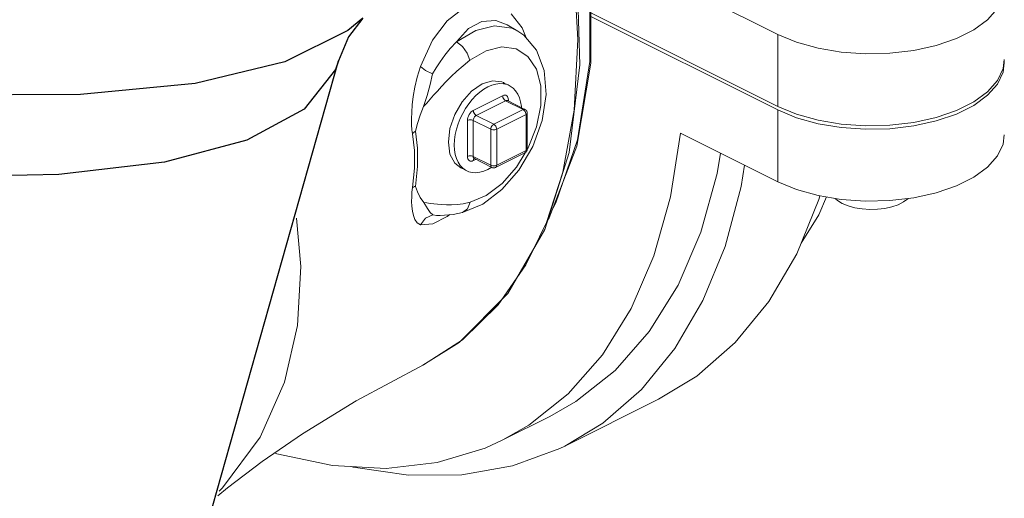
# Model space of a CAD drawing. Extents: x 207 to 369, y 42 to 209.
# Drawn here: x 250 to 255, y 90 to 93 of the extents above; entities that cross this region are included whole.
import ezdxf

# ---------------------------------------------------------------- set-up
doc = ezdxf.new("R2010")
doc.units = 0
doc.header["$LTSCALE"] = 3
doc.header["$MEASUREMENT"] = 0
doc.layers.get('0').update_dxf_attribs({"linetype": 'CONTINUOUS'})

msp = doc.modelspace()

# ---------------------------------------------------------------- linework, layer by layer
at = {"color": 7, "linetype": 'Continuous', "lineweight": 20}
for p, q in [((252.7157, 92.8512), (252.6906, 93.2724)), ((252.7262, 92.7081), (252.7086, 93.2472)), ((252.7827, 92.7265), (252.7827, 93.2323)), ((252.7899, 93.2348), (252.7881, 92.7165)), ((253.8483, 92.8795), (253.2966, 93.1554)), ((251.9736, 92.9578), (252.0643, 93.0277)), ((252.3374, 92.9958), (252.3995, 92.9169)), ((252.7891, 93.002), (253.8483, 92.4724)), ((255.0934, 93.026), (255.0372, 92.9624)), ((251.8911, 92.8465), (251.9736, 92.9578)), ((252.0959, 92.9138), (252.1715, 92.9537)), ((252.1715, 92.9537), (252.2498, 92.9584)), ((252.2498, 92.9584), (252.3148, 92.9345)), ((252.3148, 92.9345), (252.3756, 92.8989)), ((252.789, 92.9817), (253.8483, 92.4521)), ((255.0372, 92.9624), (254.9589, 92.9053)), ((252.0264, 92.8378), (252.0959, 92.9138)), ((252.1358, 92.9019), (252.0264, 92.8378)), ((252.2432, 92.9284), (252.1358, 92.9019)), ((252.3405, 92.9154), (252.2432, 92.9284)), ((252.3755, 92.899), (252.3405, 92.9154)), ((252.3755, 92.899), (252.4093, 92.8756)), ((252.3995, 92.9169), (252.4226, 92.8599)), ((252.4093, 92.8756), (252.4813, 92.7905)), ((253.8483, 92.8795), (253.8483, 92.4724)), ((253.9551, 92.8352), (253.8483, 92.8795)), ((254.9589, 92.9053), (254.8605, 92.8561)), ((251.8223, 92.6978), (251.8911, 92.8465)), ((252.0264, 92.8378), (251.9917, 92.7998)), ((252.0602, 92.811), (252.0264, 92.8379)), ((252.6936, 92.4505), (252.7157, 92.8512)), ((254.0764, 92.8014), (253.9551, 92.8352)), ((254.8605, 92.8561), (254.7462, 92.8169)), ((251.9917, 92.7998), (251.9616, 92.762)), ((252.0881, 92.7731), (252.0602, 92.811)), ((252.103, 92.7336), (252.0881, 92.7731)), ((252.1943, 92.787), (252.103, 92.7336)), ((252.284, 92.8091), (252.1943, 92.787)), ((252.3652, 92.7983), (252.284, 92.8091)), ((252.432, 92.7555), (252.3652, 92.7983)), ((252.4813, 92.7905), (252.5241, 92.6763)), ((254.208, 92.7794), (254.0764, 92.8014)), ((254.3453, 92.7698), (254.208, 92.7794)), ((254.4841, 92.773), (254.3453, 92.7698)), ((254.619, 92.7888), (254.4841, 92.773)), ((254.7462, 92.8169), (254.619, 92.7888)), ((251.9353, 92.7252), (251.9122, 92.6897)), ((251.9616, 92.762), (251.9353, 92.7252)), ((252.103, 92.7336), (252.0642, 92.7024)), ((252.4796, 92.6838), (252.432, 92.7555)), ((252.6652, 92.2118), (252.7262, 92.7081)), ((252.7881, 92.7165), (252.7082, 92.2461)), ((252.7128, 92.2825), (252.7827, 92.7265)), ((255.1251, 92.6864), (255.1323, 92.7384)), ((255.1251, 92.666), (255.1323, 92.718)), ((255.1323, 92.718), (255.1316, 92.7334)), ((251.8031, 92.6372), (251.8223, 92.6978)), ((251.8506, 92.6752), (251.8223, 92.6978)), ((251.8917, 92.6561), (251.8506, 92.6752)), ((251.8768, 92.5959), (251.8917, 92.6561)), ((251.9122, 92.6897), (251.8917, 92.6561)), ((252.0293, 92.6715), (251.9976, 92.6414)), ((252.0642, 92.7024), (252.0293, 92.6715)), ((252.5044, 92.5885), (252.4796, 92.6838)), ((252.5241, 92.6763), (252.5345, 92.5392)), ((255.0934, 92.6189), (255.1251, 92.6864)), ((255.0934, 92.5986), (255.1251, 92.666)), ((251.79, 92.5804), (251.8031, 92.6372)), ((251.8613, 92.5333), (251.8768, 92.5959)), ((251.969, 92.6125), (251.9429, 92.585)), ((251.9976, 92.6414), (251.969, 92.6125)), ((252.1127, 92.5585), (252.1718, 92.5995)), ((252.1718, 92.5995), (252.2309, 92.6176)), ((252.2281, 92.5927), (252.2508, 92.599)), ((252.2309, 92.6176), (252.2841, 92.611)), ((252.2508, 92.599), (252.2728, 92.6016)), ((252.2728, 92.6016), (252.2939, 92.6005)), ((252.2841, 92.611), (252.2926, 92.6072)), ((252.3198, 92.5934), (252.2917, 92.6052)), ((252.2926, 92.6072), (252.299, 92.6021)), ((252.2939, 92.6005), (252.3136, 92.5957)), ((252.3136, 92.5957), (252.3198, 92.5934)), ((255.0372, 92.5553), (255.0934, 92.6189)), ((255.0372, 92.535), (255.0934, 92.5986)), ((251.7812, 92.5283), (251.79, 92.5804)), ((251.9191, 92.5592), (251.8972, 92.5349)), ((251.9429, 92.585), (251.9191, 92.5592)), ((252.0595, 92.4986), (252.1127, 92.5585)), ((252.1373, 92.5338), (252.1593, 92.5532)), ((252.1593, 92.5532), (252.182, 92.5697)), ((252.182, 92.5697), (252.205, 92.5829)), ((252.205, 92.5829), (252.2281, 92.5927)), ((252.3198, 92.5934), (252.3318, 92.5874)), ((252.3318, 92.5874), (252.3481, 92.5756)), ((252.3481, 92.5756), (252.3623, 92.5604)), ((252.3623, 92.5604), (252.3743, 92.5422)), ((252.3743, 92.5422), (252.3838, 92.5212)), ((252.5046, 92.4767), (252.5044, 92.5885)), ((254.9589, 92.4982), (255.0372, 92.5553)), ((251.7758, 92.4811), (251.7812, 92.5283)), ((251.8405, 92.4718), (251.8613, 92.5333)), ((251.8581, 92.4911), (251.8405, 92.4718)), ((251.8972, 92.5349), (251.8581, 92.4911)), ((252.0172, 92.4257), (252.0595, 92.4986)), ((252.0783, 92.4606), (252.0965, 92.4872)), ((252.0965, 92.4872), (252.1162, 92.5117)), ((252.1162, 92.5117), (252.1373, 92.5338)), ((252.2881, 92.5328), (252.1219, 92.4497)), ((252.3048, 92.5042), (252.1386, 92.4211)), ((252.2945, 92.5353), (252.2881, 92.5328)), ((252.2881, 92.5328), (252.2887, 92.5273)), ((252.2887, 92.5273), (252.2904, 92.5216)), ((252.2904, 92.5216), (252.293, 92.516)), ((252.293, 92.516), (252.2965, 92.5111)), ((252.3007, 92.5361), (252.2945, 92.5353)), ((252.2965, 92.5111), (252.3005, 92.507)), ((252.3005, 92.507), (252.3048, 92.5042)), ((252.3065, 92.5352), (252.3007, 92.5361)), ((252.3079, 92.5054), (252.3048, 92.5042)), ((252.3048, 92.5042), (252.4045, 92.4543)), ((252.3117, 92.5327), (252.3065, 92.5352)), ((252.3111, 92.5058), (252.3079, 92.5054)), ((252.314, 92.5054), (252.3111, 92.5058)), ((252.3159, 92.5285), (252.3117, 92.5327)), ((252.3136, 92.5062), (252.3136, 92.5062)), ((252.3136, 92.5062), (252.3142, 92.5055)), ((252.3153, 92.5048), (252.314, 92.5054)), ((252.3142, 92.5055), (252.3153, 92.5048)), ((252.3153, 92.5048), (252.415, 92.455)), ((252.3189, 92.5229), (252.3159, 92.5285)), ((252.3176, 92.5063), (252.3161, 92.5044)), ((252.3214, 92.5088), (252.3176, 92.5063)), ((252.3208, 92.5162), (252.3189, 92.5229)), ((252.3214, 92.5088), (252.3208, 92.5162)), ((252.3214, 92.5018), (252.3214, 92.5088)), ((252.3838, 92.5212), (252.3906, 92.4976)), ((252.3906, 92.4976), (252.3948, 92.4719)), ((252.5345, 92.5392), (252.512, 92.3926)), ((254.8605, 92.449), (254.9589, 92.4982)), ((254.9589, 92.4778), (255.0372, 92.535)), ((251.7718, 92.4014), (251.7729, 92.4389)), ((251.7729, 92.4389), (251.7758, 92.4811)), ((251.8209, 92.4223), (251.8405, 92.4718)), ((252.0477, 92.4031), (252.062, 92.4325)), ((252.062, 92.4325), (252.0783, 92.4606)), ((252.1036, 92.4338), (252.0985, 92.4261)), ((252.1094, 92.4405), (252.1036, 92.4338)), ((252.1156, 92.4458), (252.1094, 92.4405)), ((252.1219, 92.4497), (252.1156, 92.4458)), ((252.1219, 92.4497), (252.1225, 92.4442)), ((252.1225, 92.4442), (252.1242, 92.4385)), ((252.1242, 92.4385), (252.1268, 92.4329)), ((252.1268, 92.4329), (252.1303, 92.428)), ((252.4045, 92.4543), (252.2383, 92.3712)), ((252.3948, 92.4719), (252.3951, 92.4649)), ((252.4045, 92.4543), (252.4088, 92.4558)), ((252.4088, 92.4515), (252.4045, 92.4543)), ((252.4088, 92.4558), (252.4128, 92.4557)), ((252.4128, 92.4474), (252.4088, 92.4515)), ((252.4128, 92.4557), (252.415, 92.455)), ((252.4162, 92.4425), (252.4128, 92.4474)), ((252.415, 92.455), (252.4163, 92.4543)), ((252.4189, 92.4369), (252.4162, 92.4425)), ((252.4163, 92.4543), (252.4191, 92.4524)), ((252.4205, 92.4312), (252.4189, 92.4369)), ((252.4191, 92.4524), (252.4223, 92.4493)), ((252.4211, 92.4257), (252.4205, 92.4312)), ((252.4211, 92.4257), (252.4248, 92.4281)), ((252.4223, 92.4493), (252.4251, 92.4452)), ((252.4248, 92.4281), (252.4272, 92.4309)), ((252.4251, 92.4452), (252.4271, 92.4404)), ((252.4271, 92.4404), (252.428, 92.4351)), ((252.4272, 92.4309), (252.428, 92.434)), ((252.428, 92.4351), (252.428, 92.434)), ((252.428, 92.2304), (252.428, 92.434)), ((252.4801, 92.3566), (252.5046, 92.4767)), ((252.6291, 92.0989), (252.6936, 92.4505)), ((253.8483, 92.4724), (253.9551, 92.4281)), ((253.8483, 92.045), (253.8483, 92.4521)), ((253.8483, 92.4521), (253.9551, 92.4077)), ((253.9551, 92.4281), (254.0764, 92.3943)), ((254.7462, 92.4098), (254.8605, 92.449)), ((254.7462, 92.3894), (254.8605, 92.4286)), ((254.8605, 92.4286), (254.9589, 92.4778)), ((251.7723, 92.3685), (251.7718, 92.4014)), ((251.7937, 92.3322), (251.8056, 92.376)), ((251.8056, 92.376), (251.8209, 92.4223)), ((251.99, 92.3469), (252.0172, 92.4257)), ((252.0263, 92.3425), (252.0358, 92.373)), ((252.0358, 92.373), (252.0477, 92.4031)), ((252.0893, 92.4005), (252.0887, 92.3924)), ((252.0887, 92.3924), (252.0936, 92.3943)), ((252.0887, 92.3924), (252.0887, 92.1889)), ((252.0912, 92.409), (252.0893, 92.4005)), ((252.0943, 92.4177), (252.0912, 92.409)), ((252.0936, 92.3943), (252.0992, 92.3955)), ((252.0985, 92.4261), (252.0943, 92.4177)), ((252.0992, 92.3955), (252.1053, 92.3959)), ((252.1053, 92.3959), (252.1114, 92.3955)), ((252.1114, 92.3955), (252.1171, 92.3943)), ((252.1171, 92.3943), (252.1219, 92.3924)), ((252.1222, 92.3965), (252.1219, 92.3924)), ((252.1219, 92.3924), (252.2217, 92.3426)), ((252.1219, 92.3924), (252.1219, 92.1889)), ((252.1232, 92.4007), (252.1222, 92.3965)), ((252.1247, 92.4051), (252.1232, 92.4007)), ((252.1268, 92.4093), (252.1247, 92.4051)), ((252.1294, 92.4131), (252.1268, 92.4093)), ((252.1323, 92.4164), (252.1294, 92.4131)), ((252.1303, 92.428), (252.1343, 92.4239)), ((252.1354, 92.4191), (252.1323, 92.4164)), ((252.1343, 92.4239), (252.1386, 92.4211)), ((252.1386, 92.4211), (252.1354, 92.4191)), ((252.1386, 92.4211), (252.2383, 92.3712)), ((252.4211, 92.4257), (252.2549, 92.3426)), ((252.4211, 92.2221), (252.4211, 92.4257)), ((252.512, 92.3926), (252.4588, 92.2456)), ((253.9551, 92.4077), (254.0764, 92.374)), ((254.0764, 92.3943), (254.208, 92.3723)), ((254.0764, 92.374), (254.208, 92.3519)), ((254.208, 92.3723), (254.3453, 92.3627)), ((254.4841, 92.3659), (254.619, 92.3817)), ((254.619, 92.3817), (254.7462, 92.4098)), ((254.619, 92.3614), (254.7462, 92.3894)), ((251.774, 92.3398), (251.7723, 92.3685)), ((251.7773, 92.3158), (251.774, 92.3398)), ((251.782, 92.3215), (251.7773, 92.3158)), ((251.7875, 92.327), (251.782, 92.3215)), ((251.7937, 92.3322), (251.7875, 92.327)), ((251.806, 92.235), (251.7937, 92.3322)), ((251.9807, 92.2699), (251.99, 92.3469)), ((252.0195, 92.312), (252.0263, 92.3425)), ((252.2217, 92.3426), (252.2222, 92.3481)), ((252.2217, 92.3426), (252.2217, 92.139)), ((252.2265, 92.3407), (252.2217, 92.3426)), ((252.2222, 92.3481), (252.2239, 92.3538)), ((252.2239, 92.3538), (252.2265, 92.3594)), ((252.2265, 92.3594), (252.23, 92.3643)), ((252.2322, 92.3395), (252.2265, 92.3407)), ((252.23, 92.3643), (252.234, 92.3684)), ((252.2383, 92.3391), (252.2322, 92.3395)), ((252.234, 92.3684), (252.2383, 92.3712)), ((252.2426, 92.3684), (252.2383, 92.3712)), ((252.2444, 92.3395), (252.2383, 92.3391)), ((252.2466, 92.3643), (252.2426, 92.3684)), ((252.25, 92.3407), (252.2444, 92.3395)), ((252.2501, 92.3594), (252.2466, 92.3643)), ((252.2549, 92.3426), (252.25, 92.3407)), ((252.2527, 92.3538), (252.2501, 92.3594)), ((252.2543, 92.3481), (252.2527, 92.3538)), ((252.2549, 92.3426), (252.2543, 92.3481)), ((252.2549, 92.3426), (252.2549, 92.139)), ((252.4328, 92.2373), (252.4801, 92.3566)), ((253.8483, 92.045), (253.2966, 92.3208)), ((254.208, 92.3519), (254.3453, 92.3423)), ((254.3453, 92.3627), (254.4841, 92.3659)), ((254.3453, 92.3423), (254.4841, 92.3455)), ((254.4841, 92.3455), (254.619, 92.3614)), ((251.7895, 92.2221), (251.7773, 92.3158)), ((251.99, 92.2022), (251.9807, 92.2699)), ((252.0139, 92.2532), (252.0153, 92.2822)), ((252.0153, 92.2822), (252.0195, 92.312)), ((252.5909, 91.925), (252.7128, 92.2825)), ((255.1323, 92.3109), (255.1251, 92.2589)), ((251.7898, 92.1215), (251.7895, 92.2221)), ((251.8063, 92.1312), (251.806, 92.235)), ((252.0139, 92.2532), (252.0153, 92.2257)), ((252.0153, 92.2257), (252.0195, 92.2)), ((252.2488, 92.1263), (252.415, 92.2094)), ((252.2549, 92.139), (252.4211, 92.2221)), ((252.3663, 92.1274), (252.4157, 92.209)), ((252.4588, 92.2456), (252.3804, 92.1117)), ((252.415, 92.2094), (252.4201, 92.2128)), ((252.4162, 92.2101), (252.415, 92.2094)), ((252.4189, 92.213), (252.4162, 92.2101)), ((252.4205, 92.2171), (252.4189, 92.213)), ((252.4201, 92.2128), (252.4242, 92.2177)), ((252.4211, 92.2221), (252.4205, 92.2171)), ((252.4211, 92.2221), (252.4248, 92.2245)), ((252.4242, 92.2177), (252.4269, 92.2234)), ((252.4248, 92.2245), (252.4272, 92.2273)), ((252.4269, 92.2234), (252.428, 92.2304)), ((252.4272, 92.2273), (252.428, 92.2304)), ((252.4285, 92.2301), (252.4328, 92.2373)), ((252.5273, 91.7745), (252.6652, 92.2118)), ((252.7082, 92.2461), (252.5532, 91.84)), ((255.1251, 92.2589), (255.0934, 92.1915)), ((252.0172, 92.1505), (251.99, 92.2022)), ((252.051, 92.1236), (252.0172, 92.1505)), ((252.0195, 92.2), (252.0263, 92.1764)), ((252.0263, 92.1764), (252.0358, 92.1554)), ((252.0358, 92.1554), (252.0477, 92.1372)), ((252.0887, 92.1889), (252.0936, 92.1907)), ((252.0887, 92.1889), (252.0893, 92.1814)), ((252.0893, 92.1814), (252.0912, 92.1747)), ((252.0912, 92.1747), (252.0942, 92.1691)), ((252.0936, 92.1907), (252.0992, 92.1919)), ((252.0942, 92.1691), (252.0984, 92.1649)), ((252.0984, 92.1649), (252.1036, 92.1624)), ((252.0992, 92.1919), (252.1053, 92.1923)), ((252.1036, 92.1624), (252.1094, 92.1615)), ((252.1053, 92.1923), (252.1114, 92.1919)), ((252.1094, 92.1615), (252.1156, 92.1623)), ((252.1114, 92.1919), (252.1171, 92.1907)), ((252.1156, 92.1623), (252.1219, 92.1648)), ((252.1171, 92.1907), (252.1219, 92.1889)), ((252.1219, 92.1889), (252.2217, 92.139)), ((252.1219, 92.1889), (252.1222, 92.1851)), ((252.1219, 92.1648), (252.1364, 92.172)), ((252.1219, 92.1648), (252.1225, 92.1698)), ((252.1222, 92.1851), (252.1232, 92.1818)), ((252.1225, 92.1698), (252.1242, 92.1738)), ((252.1232, 92.1818), (252.1247, 92.179)), ((252.1242, 92.1738), (252.1268, 92.1767)), ((252.1247, 92.179), (252.1268, 92.1769)), ((252.1268, 92.1769), (252.128, 92.1762)), ((252.1274, 92.1764), (252.1269, 92.1766)), ((252.128, 92.1762), (252.1274, 92.1764)), ((252.1281, 92.1761), (252.2278, 92.1263)), ((255.0934, 92.1915), (255.0372, 92.1279)), ((251.7778, 92.013), (251.7898, 92.1215)), ((251.7942, 92.0192), (251.8063, 92.1312)), ((252.0477, 92.1372), (252.062, 92.122)), ((252.0595, 92.1199), (252.051, 92.1236)), ((252.0783, 92.1102), (252.0521, 92.1256)), ((252.0624, 92.1195), (252.0595, 92.1199)), ((252.062, 92.122), (252.0783, 92.1102)), ((252.0783, 92.1102), (252.0965, 92.1019)), ((252.0965, 92.1019), (252.1162, 92.0971)), ((252.1162, 92.0971), (252.1373, 92.096)), ((252.1373, 92.096), (252.1593, 92.0987)), ((252.1593, 92.0987), (252.182, 92.1049)), ((252.182, 92.1049), (252.205, 92.1147)), ((252.205, 92.1147), (252.2264, 92.127)), ((252.2265, 92.1371), (252.2217, 92.139)), ((252.2222, 92.134), (252.2217, 92.139)), ((252.2239, 92.1299), (252.2222, 92.134)), ((252.2265, 92.127), (252.2239, 92.1299)), ((252.2322, 92.136), (252.2265, 92.1371)), ((252.2278, 92.1263), (252.2265, 92.127)), ((252.2316, 92.1248), (252.2278, 92.1263)), ((252.2375, 92.1238), (252.2316, 92.1248)), ((252.2383, 92.1356), (252.2322, 92.136)), ((252.2434, 92.1244), (252.2375, 92.1238)), ((252.2444, 92.136), (252.2383, 92.1356)), ((252.2488, 92.1263), (252.2434, 92.1244)), ((252.2501, 92.1371), (252.2444, 92.136)), ((252.25, 92.127), (252.2488, 92.1263)), ((252.2527, 92.1299), (252.25, 92.127)), ((252.2549, 92.139), (252.2501, 92.1371)), ((252.2543, 92.134), (252.2527, 92.1299)), ((252.2549, 92.139), (252.2543, 92.134)), ((252.3804, 92.1117), (252.2843, 92.0009)), ((252.2853, 92.0351), (252.3663, 92.1274)), ((252.5369, 91.8147), (252.6291, 92.0989)), ((255.0372, 92.1279), (254.9589, 92.0707)), ((253.9551, 92.0006), (253.8483, 92.045)), ((254.9589, 92.0707), (254.8605, 92.0215)), ((251.7729, 91.9604), (251.7746, 91.9869)), ((251.7746, 91.9869), (251.7778, 92.013)), ((251.7825, 92.0153), (251.7778, 92.013)), ((251.788, 92.0174), (251.7825, 92.0153)), ((251.7942, 92.0192), (251.788, 92.0174)), ((251.8062, 91.9874), (251.7942, 92.0192)), ((251.8216, 91.9564), (251.8062, 91.9874)), ((252.2843, 92.0009), (252.1763, 91.919)), ((252.1956, 91.9671), (252.2853, 92.0351)), ((254.0764, 91.9668), (253.9551, 92.0006)), ((254.7462, 91.9823), (254.619, 91.9543)), ((254.8605, 92.0215), (254.7462, 91.9823)), ((251.7725, 91.9334), (251.7729, 91.9604)), ((251.7737, 91.9062), (251.7725, 91.9334)), ((251.8413, 91.9267), (251.8216, 91.9564)), ((251.8413, 91.9267), (251.8589, 91.925)), ((251.8622, 91.8945), (251.8413, 91.9267)), ((252.0653, 91.9209), (252.1042, 91.9288)), ((252.1042, 91.9288), (252.0894, 91.8911)), ((252.1042, 91.9288), (252.1956, 91.9671)), ((254.0817, 91.9451), (253.9559, 91.6375)), ((254.208, 91.9448), (254.0764, 91.9668)), ((254.1238, 91.9589), (254.0803, 91.8581)), ((254.087, 91.9651), (254.0817, 91.9451)), ((254.1863, 91.9391), (254.1735, 91.9506)), ((254.214, 91.9224), (254.1863, 91.9391)), ((254.3453, 91.9352), (254.208, 91.9448)), ((254.4841, 91.9384), (254.3453, 91.9352)), ((254.619, 91.9543), (254.4841, 91.9384)), ((254.5303, 91.9151), (254.561, 91.9305)), ((254.561, 91.9305), (254.5855, 91.9484)), ((254.5855, 91.9484), (254.5875, 91.9506)), ((251.7767, 91.8794), (251.7737, 91.9062)), ((251.7823, 91.854), (251.7767, 91.8794)), ((251.8589, 91.925), (251.8777, 91.9229)), ((251.8779, 91.8704), (251.8622, 91.8945)), ((251.8777, 91.9229), (251.898, 91.9206)), ((251.8929, 91.8572), (251.8779, 91.8704)), ((251.898, 91.9206), (251.92, 91.9183)), ((251.92, 91.9183), (251.9439, 91.9164)), ((251.9439, 91.9164), (251.97, 91.9152)), ((251.97, 91.9152), (251.9987, 91.9151)), ((251.9987, 91.9151), (252.0303, 91.9167)), ((252.0083, 91.8605), (252.0604, 91.8708)), ((252.0303, 91.9167), (252.0653, 91.9209)), ((252.1763, 91.919), (252.0604, 91.8708)), ((252.0894, 91.8911), (252.0604, 91.8708)), ((252.0604, 91.8708), (252.0604, 91.8708)), ((252.5743, 91.8955), (252.5909, 91.925)), ((254.214, 91.9224), (254.2473, 91.9086)), ((254.2473, 91.9086), (254.2852, 91.898)), ((254.2852, 91.898), (254.3264, 91.8911)), ((254.3264, 91.8911), (254.3693, 91.8881)), ((254.3693, 91.8881), (254.4127, 91.8891)), ((254.4127, 91.8891), (254.4549, 91.8941)), ((254.4549, 91.8941), (254.4946, 91.9029)), ((254.4946, 91.9029), (254.5303, 91.9151)), ((251.7911, 91.8313), (251.7823, 91.854)), ((251.8044, 91.813), (251.7911, 91.8313)), ((251.8518, 91.8385), (251.8236, 91.8019)), ((251.8929, 91.8571), (251.8518, 91.8385)), ((251.9747, 91.8479), (251.8928, 91.806)), ((251.8929, 91.8572), (251.9134, 91.8548)), ((251.9134, 91.8548), (251.9336, 91.8543)), ((251.9336, 91.8543), (251.9338, 91.8543)), ((251.9338, 91.8543), (252.0083, 91.8605)), ((251.9884, 91.8588), (251.9747, 91.8479)), ((252.4208, 91.5747), (252.5369, 91.8147)), ((252.5532, 91.84), (252.5434, 91.8258)), ((254.0803, 91.8581), (253.98, 91.6965)), ((251.8236, 91.8019), (251.8044, 91.813)), ((251.8928, 91.806), (251.8236, 91.8019)), ((252.3172, 91.4116), (252.5273, 91.7745)), ((253.9559, 91.6375), (253.7971, 91.3659)), ((252.2624, 91.3471), (252.4208, 91.5747)), ((252.0415, 91.134), (252.3172, 91.4116)), ((252.0602, 91.1491), (252.2624, 91.3471)), ((253.7971, 91.3659), (253.6072, 91.1338)), ((251.8393, 91.0078), (252.0602, 91.1491)), ((251.836, 91.0061), (252.0415, 91.134)), ((253.6072, 91.1338), (253.3886, 90.9442)), ((251.4583, 90.8031), (251.8393, 91.0077)), ((251.836, 91.0061), (251.8393, 91.0078)), ((253.3886, 90.9442), (253.1721, 90.8129)), ((252.6403, 90.547), (253.1721, 90.8129)), ((252.2903, 90.5822), (252.5562, 90.7152))]:
    msp.add_line(p, q, dxfattribs=at)
at = {"color": 7, "linetype": 'Continuous'}
msp.add_line((250.111, 88.3262), (251.3584, 92.731), dxfattribs=at)
for points in [[(251.3583, 92.7305), (251.3412, 92.6815), (251.1636, 92.4571), (250.8384, 92.2811), (250.3715, 92.1566), (249.7724, 92.0861), (249.0523, 92.071), (248.2253, 92.1115), (247.3073, 92.2069), (246.3161, 92.3552), (245.2708, 92.5537), (244.1915, 92.7986), (243.0991, 93.0849), (242.0147, 93.4074), (240.9591, 93.7596), (239.9529, 94.1349), (239.0152, 94.526), (238.1644, 94.9253), (237.4166, 95.3252), (236.7865, 95.7179), (236.2861, 96.0958), (235.9251, 96.4517), (235.7105, 96.7787), (235.6463, 97.0704)], [(251.4953, 92.9722), (251.4115, 92.9019), (251.0535, 92.7244), (250.5449, 92.6025), (249.896, 92.5389), (249.1201, 92.5348), (248.2329, 92.5903), (247.2525, 92.7043), (246.1988, 92.8745), (245.0934, 93.0973), (243.9588, 93.3683), (242.8179, 93.682), (241.694, 94.0319), (240.6101, 94.4109), (239.5882, 94.8113)], [(251.4953, 92.9722), (251.4148, 92.8658), (251.3583, 92.7305)]]:
    msp.add_lwpolyline(points, dxfattribs=at)
at = {"color": 7, "linetype": 'Continuous', "lineweight": 20}
for points in [[(253.2966, 92.3208), (253.2395, 91.9588), (253.1457, 91.6257), (253.0167, 91.3262), (252.854, 91.0643), (252.6601, 90.8434), (252.4373, 90.6666), (252.2902, 90.5822)], [(253.5236, 92.2073), (253.5054, 92.0917), (253.4116, 91.7587), (253.2826, 91.4592), (253.12, 91.1972), (252.926, 90.9764), (252.7032, 90.7995), (252.5561, 90.7152)], [(253.6592, 92.1395), (253.641, 92.019), (253.5499, 91.6792), (253.4241, 91.3715), (253.2652, 91.1), (253.0753, 90.8679), (252.8568, 90.6782), (252.6402, 90.547)], [(250.681, 90.2921), (250.7005, 90.3102), (250.9132, 90.5988), (251.0519, 90.91), (251.1259, 91.2317), (251.1448, 91.5653), (251.1191, 91.8388)], [(250.6737, 90.2663), (250.7288, 90.3104), (250.9262, 90.4604), (251.1533, 90.6169), (251.4583, 90.8031)], [(252.2902, 90.5822), (252.1888, 90.5362), (251.9178, 90.4539), (251.6281, 90.421), (251.3235, 90.4378), (251.0082, 90.5042), (250.9961, 90.5085)], [(252.6402, 90.547), (252.6123, 90.5333), (252.3449, 90.435), (252.0581, 90.3846), (251.7553, 90.3825), (251.4404, 90.429), (251.4304, 90.4319)]]:
    msp.add_lwpolyline(points, dxfattribs=at)

doc.saveas('drawing.dxf')
